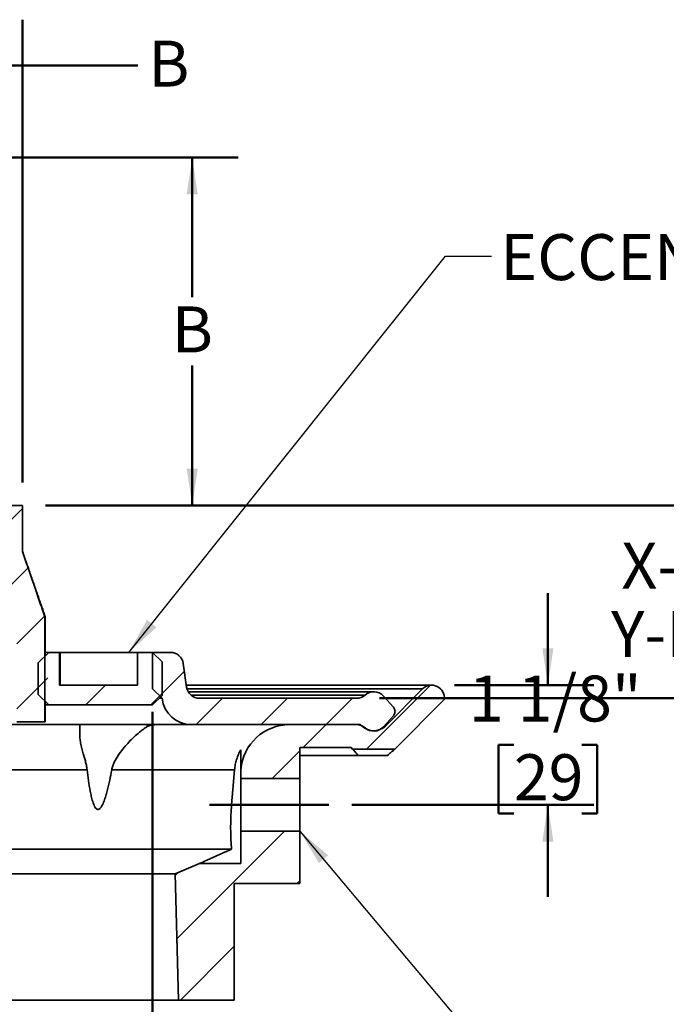
# Model space of a CAD drawing. Units: inches. Extents: x 0.1 to 8.4, y 0.1 to 10.9.
# Drawn here: x 3.7 to 5.5, y 4.2 to 6.8 of the extents above; entities that cross this region are included whole.
import ezdxf

# ---------------------------------------------------------------- set-up
doc = ezdxf.new("R2010")
doc.units = ezdxf.units.IN
doc.header["$MEASUREMENT"] = 0
doc.layers.add('WALL', color=7, linetype='Continuous', lineweight=50)
doc.styles.add('SLDTEXTSTYLE1', font='TXT', dxfattribs={"width": 0.605})
doc.dimstyles.new('SLDDIMSTYLE1', dxfattribs={"dimtxt": 0.121338, "dimasz": 0.1, "dimexe": 0, "dimexo": 0.0625, "dimgap": 0.030334, "dimtad": 0, "dimtih": 1, "dimtoh": 1, "dimlfac": 3.5, "dimrnd": 1e-09, "dimzin": 12, "dimdsep": 46, "dimlunit": 5, "dimtxsty": 'SLDTEXTSTYLE1', "dimsah": 1, "dimcen": 0.09, "dimadec": 0, "dimazin": 3, "dimtfac": 1, "dimtdec": 3, "dimtofl": 0, "dimtmove": 0, "dimatfit": 3, "dimfxl": 0, "dimfrac": 2, "dimtolj": 1, "dimtzin": 12, "dimarcsym": 0})
doc.dimstyles.new('SLDDIMSTYLE2', dxfattribs={"dimtxt": 0.121338, "dimasz": 0.1, "dimexe": 0, "dimexo": 0.0625, "dimgap": 0.030334, "dimtad": 0, "dimtih": 1, "dimtoh": 1, "dimdec": 6, "dimlfac": 3.5, "dimrnd": 1e-09, "dimzin": 12, "dimdsep": 46, "dimlunit": 5, "dimtxsty": 'SLDTEXTSTYLE1', "dimsah": 1, "dimcen": 0.09, "dimadec": 0, "dimazin": 3, "dimtfac": 1, "dimtdec": 3, "dimtmove": 0, "dimatfit": 0, "dimfxl": 0, "dimfrac": 2, "dimtolj": 1, "dimtzin": 12, "dimarcsym": 0})
doc.dimstyles.new('SLDDIMSTYLE3', dxfattribs={"dimtxt": 0.121338, "dimasz": 0.1, "dimexe": 0, "dimexo": 0.0625, "dimgap": 0.030334, "dimtad": 0, "dimtih": 1, "dimtoh": 1, "dimlfac": 3.5, "dimrnd": 1e-09, "dimzin": 12, "dimdsep": 46, "dimlunit": 5, "dimtxsty": 'SLDTEXTSTYLE1', "dimsah": 1, "dimcen": 0.09, "dimadec": 0, "dimazin": 3, "dimtfac": 1, "dimtdec": 3, "dimtmove": 0, "dimatfit": 0, "dimfxl": 0, "dimfrac": 2, "dimtolj": 1, "dimtzin": 12, "dimarcsym": 0})
doc.dimstyles.new('SLDDIMSTYLE4', dxfattribs={"dimtxt": 0.121338, "dimasz": 0.1, "dimexe": 0, "dimexo": 0.0625, "dimgap": 0.030334, "dimtad": 0, "dimtih": 1, "dimtoh": 1, "dimdec": 6, "dimlfac": 3.5, "dimrnd": 1e-09, "dimzin": 12, "dimdsep": 46, "dimlunit": 5, "dimtxsty": 'SLDTEXTSTYLE1', "dimsah": 1, "dimcen": 0.09, "dimadec": 0, "dimazin": 3, "dimtfac": 1, "dimtdec": 3, "dimtofl": 0, "dimtmove": 0, "dimatfit": 3, "dimfxl": 0, "dimfrac": 2, "dimtolj": 1, "dimtzin": 12, "dimarcsym": 0})
doc.dimstyles.new('SLDDIMSTYLE5', dxfattribs={"dimtxt": 0.18, "dimasz": 0.1, "dimexe": 0, "dimexo": 0.0625, "dimgap": 0, "dimtad": 0, "dimtih": 1, "dimtoh": 1, "dimdec": 0, "dimrnd": 1e-09, "dimzin": 0, "dimdsep": 46, "dimlunit": 5, "dimtxsty": 'Standard', "dimsah": 1, "dimcen": 0.09, "dimadec": 0, "dimazin": 0, "dimtfac": 0.1, "dimtdec": 0, "dimtofl": 0, "dimtmove": 0, "dimatfit": 3, "dimfxl": 0, "dimfrac": 2, "dimtolj": 1, "dimtzin": 0, "dimarcsym": 0})

# ---------------------------------------------------------------- blocks, each defined once
blk = doc.blocks.new('_D_2')
at = {"layer": 'WALL'}
for p, q in [((5.1612, 5.0186), (5.1612, 5.2686)), ((4.9073, 5.0186), (5.2862, 5.0186)), ((5.0686, 4.8558), (5.0269, 4.8558)), ((5.0269, 4.8558), (5.0269, 4.6695)), ((5.2537, 4.8558), (5.2954, 4.8558)), ((5.2954, 4.8558), (5.2954, 4.6695)), ((4.6283, 4.693), (5.2862, 4.693)), ((5.1612, 4.693), (5.1612, 4.443)), ((5.0269, 4.6695), (5.0686, 4.6695)), ((5.2954, 4.6695), (5.2537, 4.6695))]:
    blk.add_line(p, q, dxfattribs=at)
for points in [[(5.1612, 5.0186), (5.1762, 5.1186), (5.1462, 5.1186)], [(5.1612, 4.693), (5.1462, 4.593), (5.1762, 4.593)]]:
    blk.add_solid(points, dxfattribs=at)
at = {"layer": 'WALL', "char_height": 0.125, "attachment_point": 1, "style": 'SLDTEXTSTYLE1'}
for s, insert in [('1 1/8"', (4.9463, 5.0447)), ('29', (5.0686, 4.8306))]:
    blk.add_mtext(s, dxfattribs=dict(at, insert=insert))
blk = doc.blocks.new('_D_5')
at = {"layer": 'WALL'}
for p, q in [((2.9598, 4.099), (2.9598, 3.2976)), ((4.1562, 4.099), (4.1562, 3.2976)), ((2.9598, 3.4226), (3.1321, 3.4226)), ((4.1562, 3.4226), (3.984, 3.4226))]:
    blk.add_line(p, q, dxfattribs=at)
for points in [[(2.9598, 3.4226), (3.0598, 3.4076), (3.0598, 3.4376)], [(4.1562, 3.4226), (4.0562, 3.4376), (4.0562, 3.4076)]]:
    blk.add_solid(points, dxfattribs=at)
at = {"layer": 'WALL', "insert": (3.1599, 3.4905), "char_height": 0.125, "attachment_point": 1, "style": 'SLDTEXTSTYLE1'}
blk.add_mtext('PIPE SIZE', dxfattribs=at)
blk = doc.blocks.new('_D_6')
at = {"layer": 'WALL'}
for p, q in [((3.0302, 4.9461), (3.0302, 3.7563)), ((4.0859, 4.9461), (4.0859, 3.7563)), ((3.4654, 3.8911), (3.4238, 3.8911)), ((3.4238, 3.8911), (3.4238, 3.7048)), ((3.6506, 3.8911), (3.6923, 3.8911)), ((3.6923, 3.8911), (3.6923, 3.7048)), ((3.0302, 3.8813), (3.2269, 3.8813)), ((4.0859, 3.8813), (3.8891, 3.8813)), ((3.4238, 3.7048), (3.4654, 3.7048)), ((3.6923, 3.7048), (3.6506, 3.7048))]:
    blk.add_line(p, q, dxfattribs=at)
for points in [[(3.0302, 3.8813), (3.1302, 3.8663), (3.1302, 3.8963)], [(4.0859, 3.8813), (3.9859, 3.8963), (3.9859, 3.8663)]]:
    blk.add_solid(points, dxfattribs=at)
at = {"layer": 'WALL', "char_height": 0.125, "attachment_point": 1, "style": 'SLDTEXTSTYLE1'}
for s, insert in [('%%c', (3.2547, 4.08)), ('3 3/4"', (3.4317, 4.08)), ('94', (3.4654, 3.8659))]:
    blk.add_mtext(s, dxfattribs=dict(at, insert=insert))
blk = doc.blocks.new('_D_7')
at = {"layer": 'WALL'}
for p, q in [((2.8657, 6.4543), (4.3188, 6.4543)), ((4.1938, 6.4543), (4.1938, 6.0743)), ((4.1938, 5.5079), (4.1938, 5.888)), ((3.7943, 5.5079), (4.3188, 5.5079))]:
    blk.add_line(p, q, dxfattribs=at)
for points in [[(4.1938, 6.4543), (4.1788, 6.3543), (4.2088, 6.3543)], [(4.1938, 5.5079), (4.2088, 5.6079), (4.1788, 5.6079)]]:
    blk.add_solid(points, dxfattribs=at)
at = {"layer": 'WALL', "insert": (4.1383, 6.0491), "char_height": 0.125, "attachment_point": 1, "style": 'SLDTEXTSTYLE1'}
blk.add_mtext('B', dxfattribs=at)
blk = doc.blocks.new('_D_8')
at = {"layer": 'WALL'}
for p, q in [((2.8032, 6.5168), (2.8032, 6.8293)), ((3.7318, 5.5704), (3.7318, 6.8293)), ((2.8032, 6.7043), (3.7318, 6.7043)), ((3.7318, 6.7043), (4.0462, 6.7043))]:
    blk.add_line(p, q, dxfattribs=at)
for points in [[(2.8032, 6.7043), (2.9032, 6.6893), (2.9032, 6.7193)], [(3.7318, 6.7043), (3.6318, 6.7193), (3.6318, 6.6893)]]:
    blk.add_solid(points, dxfattribs=at)
at = {"layer": 'WALL', "insert": (4.074, 6.7723), "char_height": 0.125, "attachment_point": 1, "style": 'SLDTEXTSTYLE1'}
blk.add_mtext('B', dxfattribs=at)
blk = doc.blocks.new('_D_9')
at = {"layer": 'WALL'}
for p, q in [((5.5972, 5.5079), (5.5972, 5.7579)), ((3.7943, 5.5079), (5.7222, 5.5079)), ((4.7028, 4.9829), (5.7222, 4.9829)), ((5.5972, 4.9829), (5.5972, 4.7329))]:
    blk.add_line(p, q, dxfattribs=at)
for points in [[(5.5972, 5.5079), (5.6122, 5.6079), (5.5822, 5.6079)], [(5.5972, 4.9829), (5.5822, 4.8829), (5.6122, 4.8829)]]:
    blk.add_solid(points, dxfattribs=at)
at = {"layer": 'WALL', "char_height": 0.125, "attachment_point": 1, "style": 'SLDTEXTSTYLE1'}
for s, insert in [('X-MIN', (5.3611, 5.4065)), ('Y-MAX', (5.3333, 5.2202))]:
    blk.add_mtext(s, dxfattribs=dict(at, insert=insert))

msp = doc.modelspace()

# ---------------------------------------------------------------- hatches: boundary and pattern name
at = {"linetype": 'Continuous', "lineweight": 18}
h = msp.add_hatch(dxfattribs=at)
h.set_pattern_fill('ANSI33', style=0)
edge = h.paths.add_edge_path(flags=0)
edge.add_spline(control_points=[(3.79277872, 5.20434502), (3.78292317, 5.23421346), (3.77277572, 5.26398533), (3.76256718, 5.29373497), (3.75235897, 5.32348365), (3.74207011, 5.35320464), (3.7317551, 5.38291645)], knot_values=[0, 0, 0, 0, 0.0083883648, 0.0083883648, 0.0083883648, 0.0167763833, 0.0167763833, 0.0167763833, 0.0167763833], weights=[1, 1, 1, 1, 1, 1, 1], degree=3, periodic=0)
edge.add_line((3.7317551, 5.38291645), (3.7317551, 5.50791645))
edge.add_line((3.7317551, 5.50791645), (3.67461225, 5.50791645))
edge.add_line((3.67461225, 5.50791645), (3.67461225, 5.47220216))
edge.add_line((3.67461225, 5.47220216), (3.58889796, 5.47220216))
edge.add_line((3.58889796, 5.47220216), (3.58889796, 5.43648787))
edge.add_line((3.58889796, 5.43648787), (3.62461225, 5.43648787))
edge.add_arc((3.62461225, 5.40077359), 0.03571429, 0, 90, ccw=False)
edge.add_line((3.66032653, 5.40077359), (3.66032653, 5.37086517))
edge.add_spline(control_points=[(3.66032653, 5.37086517), (3.666417, 5.35333713), (3.67249784, 5.33580572), (3.6785598, 5.3182678), (3.68478049, 5.30027063), (3.69098249, 5.28226694), (3.69714062, 5.26424827), (3.7032993, 5.24622803), (3.70942012, 5.22819447), (3.71541789, 5.21012004), (3.7160565, 5.20819556), (3.71669358, 5.20627058), (3.71732891, 5.20434502)], knot_values=[0.0001295859, 0.0001295859, 0.0001295859, 0.0001295859, 0.0050784787, 0.0050784787, 0.0050784787, 0.0101569654, 0.0101569654, 0.0101569654, 0.0152359181, 0.0152359181, 0.0152359181, 0.015776698, 0.015776698, 0.015776698, 0.015776698], weights=[1, 1, 1, 1, 1, 1, 1, 1, 1, 1, 1, 1, 1], degree=3, periodic=0)
edge.add_line((3.71732891, 5.20434502), (3.71668313, 5.20434502))
edge.add_line((3.71668313, 5.20434502), (3.71668313, 4.91863073))
edge.add_line((3.71668313, 4.91863073), (3.79278339, 4.91863073))
edge.add_line((3.79278339, 4.91863073), (3.79278339, 5.20434502))
h = msp.add_hatch(dxfattribs=at)
h.set_pattern_fill('ANSI33', style=0)
edge = h.paths.add_edge_path(flags=0)
edge.add_line((4.04464275, 5.01863073), (3.83310802, 5.01863073))
edge.add_line((3.83310802, 5.01863073), (3.83310802, 5.10791645))
edge.add_line((3.83310802, 5.10791645), (3.80353969, 5.10791645))
edge.add_spline(control_points=[(3.80353969, 5.10791645), (3.7939781, 5.09839114), (3.78441514, 5.08886721), (3.77485045, 5.07934502)], knot_values=[0.0781187842, 0.0781187842, 0.0781187842, 0.0781187842, 0.0817183024, 0.0817183024, 0.0817183024, 0.0817183024], weights=[1, 1, 1, 1], degree=3, periodic=0)
edge.add_line((3.77485045, 5.07934502), (3.77485045, 4.99363073))
edge.add_spline(control_points=[(3.77485045, 4.99363073), (3.78441514, 4.98410854), (3.7939781, 4.97458461), (3.80353969, 4.9650593)], knot_values=[0.1653001793, 0.1653001793, 0.1653001793, 0.1653001793, 0.1688762068, 0.1688762068, 0.1688762068, 0.1688762068], weights=[1, 1, 1, 1], degree=3, periodic=0)
edge.add_line((3.80353969, 4.9650593), (4.08589275, 4.9650593))
edge.add_line((4.08589275, 4.9650593), (4.11160704, 4.99077359))
edge.add_line((4.11160704, 4.99077359), (4.11160704, 5.08220216))
edge.add_line((4.11160704, 5.08220216), (4.08589275, 5.10791645))
edge.add_line((4.08589275, 5.10791645), (4.04464275, 5.10791645))
edge.add_line((4.04464275, 5.10791645), (4.04464275, 5.01863073))
h = msp.add_hatch(dxfattribs=at)
h.set_pattern_fill('ANSI31', angle=3e-322, style=0)
edge = h.paths.add_edge_path(flags=0)
edge.add_arc((4.68749989, 4.92934502), 0.03571429, 228.59037789, 317.92497795)
edge.add_line((4.71400947, 4.90541276), (4.74093325, 4.93523603))
edge.add_arc((4.72767847, 4.94720216), 0.01785714, 317.92497795, 402.07502205)
edge.add_line((4.74093325, 4.95916829), (4.71400947, 4.98899156))
edge.add_arc((4.68749989, 4.9650593), 0.03571429, 42.07502205, 131.40962211)
edge.add_arc((4.64025434, 5.01863073), 0.03571429, 270, 311.40962211, ccw=False)
edge.add_line((4.64025434, 4.98291645), (4.21401044, 4.98291645))
edge.add_arc((4.21401044, 5.01863073), 0.03571429, 188.13010235, 270, ccw=False)
edge.add_line((4.17865511, 5.01357997), (4.16955897, 5.07725292))
edge.add_arc((4.13420363, 5.07220216), 0.03571429, 8.13010235, 90)
edge.add_line((4.13420363, 5.10791645), (4.08589275, 5.10791645))
edge.add_line((4.08589275, 5.10791645), (4.08589275, 5.00863073))
edge.add_line((4.08589275, 5.00863073), (4.11160704, 4.98291645))
edge.add_arc((4.19146661, 4.99184502), 0.08035714, 186.37937021, 270)
edge.add_line((4.19146661, 4.91148787), (4.64025434, 4.91148787))
edge.add_arc((4.64025434, 4.87577359), 0.03571429, 48.59037789, 90, ccw=False)
h = msp.add_hatch(dxfattribs=at)
h.set_pattern_fill('ANSI31', angle=3e-322, style=0)
edge = h.paths.add_edge_path(flags=0)
edge.add_arc((4.84475933, 4.98366799), 0.03496274, 353.03661402, 495)
edge.add_line((4.82003694, 5.00839038), (4.71906716, 4.90742061))
edge.add_arc((4.68749989, 4.93898787), 0.04464286, 225, 315, ccw=False)
edge.add_line((4.65593263, 4.90742061), (4.65186536, 4.91148787))
edge.add_line((4.65186536, 4.91148787), (4.45936754, 4.91148787))
edge.add_arc((4.45936754, 4.7775593), 0.13392857, 90, 175.28209798)
edge.add_line((4.32589275, 4.78857492), (4.32589275, 4.76442928))
edge.add_line((4.32589275, 4.76442928), (4.48660704, 4.76442928))
edge.add_line((4.48660704, 4.76442928), (4.48660704, 4.84898787))
edge.add_line((4.48660704, 4.84898787), (4.62597701, 4.84898787))
edge.add_line((4.62597701, 4.84898787), (4.63017847, 4.84478642))
edge.add_line((4.63017847, 4.84478642), (4.74482132, 4.84478642))
edge.add_line((4.74482132, 4.84478642), (4.87946418, 4.97942928))
h = msp.add_hatch(dxfattribs=at)
h.set_pattern_fill('ANSI31', angle=3e-322, style=0)
h.paths.add_polyline_path([(4.21339493, 4.53300071), (4.14723905, 4.50559805), (4.15624989, 4.16148787), (4.30803561, 4.16148787), (4.30803561, 4.47871499), (4.48660704, 4.47871499), (4.48660704, 4.62157214), (4.32589275, 4.62157214), (4.32589275, 4.53300071)], flags=0)

# ---------------------------------------------------------------- linework, layer by layer
at = {"color": 7, "linetype": 'Continuous', "lineweight": 35}
for p, q in [((3.7317551, 5.5079164), (3.67461224, 5.5079164)), ((3.7317551, 5.38291645), (3.7317551, 5.5079164)), ((3.79278337, 5.20434505), (3.79425509, 5.20434505)), ((3.79278339, 4.91863071), (3.79278339, 5.20434505)), ((3.79425509, 5.09867001), (3.79425509, 5.20434505)), ((3.77485044, 5.07934501), (3.8035397, 5.10791644)), ((3.79425509, 5.10791644), (3.8035397, 5.10791644)), ((3.8035397, 5.10791644), (3.83310803, 5.10791644)), ((3.83310803, 5.01863074), (3.83310803, 5.10791644)), ((3.83443367, 5.10791644), (3.83310803, 5.10791644)), ((3.83443367, 5.01863074), (3.83443367, 5.10791644)), ((4.04464275, 5.10791644), (3.83443367, 5.10791644)), ((4.04464275, 5.10791644), (4.04464275, 5.01863074)), ((4.04464275, 5.10791644), (4.08589273, 5.10791644)), ((4.08589273, 5.10791644), (4.11160704, 5.08220213)), ((4.08589273, 5.00863071), (4.08589273, 5.10791644)), ((4.08589273, 5.10791644), (4.13420363, 5.10791644)), ((3.77485044, 5.07934501), (3.77485044, 4.99363073)), ((4.11160704, 5.08220213), (4.11160704, 4.99077362)), ((4.16955898, 5.0772529), (4.1786551, 5.01357994)), ((3.83310803, 5.01863074), (4.04464275, 5.01863074)), ((4.84475934, 5.01863074), (4.17793355, 5.01863074)), ((3.8035397, 4.96505931), (3.77485044, 4.99363073)), ((4.11160704, 4.98291648), (4.08589273, 5.00863071)), ((4.11160704, 4.99077362), (4.08589273, 4.96505931)), ((4.68749988, 5.00077357), (4.18308095, 5.00077357)), ((4.71400945, 4.9889916), (4.74093328, 4.95916832)), ((4.71906713, 4.90742064), (4.82003691, 5.00839034)), ((3.79425509, 4.91863071), (3.79425509, 4.97430574)), ((3.8035397, 4.96505931), (3.79425509, 4.96505931)), ((3.8035397, 4.96505931), (4.08589273, 4.96505931)), ((4.10374991, 4.98291648), (4.11160704, 4.98291648)), ((4.21401045, 4.98291648), (4.64025431, 4.98291648)), ((4.87946421, 4.97942929), (4.74482133, 4.8447864)), ((4.74093328, 4.93523603), (4.71400945, 4.90541276)), ((3.4365689, 4.91148787), (4.19146662, 4.91148787)), ((3.71668313, 4.91863071), (3.79278339, 4.91863071)), ((3.79278339, 4.91863071), (3.79425509, 4.91863071)), ((3.88839276, 4.91148787), (3.88839276, 4.87772258)), ((4.07166309, 4.9058106), (4.07166309, 4.91148787)), ((4.07484283, 4.90754401), (4.07484283, 4.91148787)), ((4.64025431, 4.91148787), (4.19146662, 4.91148787)), ((4.45936754, 4.91148787), (4.65186532, 4.91148787)), ((4.65186532, 4.91148787), (4.65593263, 4.90742064)), ((4.62597702, 4.84898789), (4.486607, 4.84898789)), ((4.486607, 4.84898789), (4.486607, 4.76442929)), ((4.486607, 4.82764357), (4.64506509, 4.82764357)), ((4.63017843, 4.8447864), (4.62597702, 4.84898789)), ((4.74482133, 4.8447864), (4.63017843, 4.8447864)), ((4.72557754, 4.82764357), (4.64506509, 4.82764357)), ((3.97500312, 4.78857492), (4.30903804, 4.78857492)), ((4.32589278, 4.78857492), (4.32589278, 4.76442929)), ((4.32589278, 4.76442929), (4.486607, 4.76442929)), ((4.32589278, 4.76442929), (4.32589278, 4.62157212)), ((4.486607, 4.62157212), (4.486607, 4.76442929)), ((4.32589278, 4.69300069), (4.30097138, 4.69300069)), ((4.32589278, 4.62157212), (4.32589278, 4.53300073)), ((4.486607, 4.62157212), (4.32589278, 4.62157212)), ((4.486607, 4.62157212), (4.486607, 4.47871499)), ((2.80803561, 4.57220218), (4.30066087, 4.57220218)), ((4.14723905, 4.50559805), (4.21339492, 4.53300073)), ((4.21339492, 4.53300073), (4.32589278, 4.53300073)), ((2.96883217, 4.50559805), (4.14723905, 4.50559805)), ((4.15624989, 4.16148787), (4.14723905, 4.50559805)), ((4.30803561, 4.47871499), (4.30803561, 4.16148787)), ((4.486607, 4.47871499), (4.30803561, 4.47871499)), ((2.95982133, 4.16148787), (4.15624989, 4.16148787)), ((4.30803561, 4.16148787), (4.15624989, 4.16148787))]:
    msp.add_line(p, q, dxfattribs=at)
at = {"color": 8, "linetype": 'Continuous', "lineweight": 35}
for p, q in [((4.17979574, 5.00839034), (4.82003691, 5.00839034)), ((4.19038767, 4.99184503), (4.6638771, 4.99184503)), ((4.71582214, 4.90742064), (4.71906713, 4.90742064)), ((4.66169397, 4.90255933), (4.6638771, 4.90255933)), ((2.79910707, 4.78857492), (3.90794867, 4.78857492))]:
    msp.add_line(p, q, dxfattribs=at)
at = {"color": 7, "linetype": 'Continuous', "lineweight": 35, "flags": 128}
msp.add_lwpolyline([(4.30097138, 4.69300069), (4.30447131, 4.73446283), (4.30903804, 4.78857492)], dxfattribs=at)
at = {"color": 7, "linetype": 'Continuous', "lineweight": 35}
for centre, radius, start, end in [((4.13420363, 5.07220216), 0.03571429, 8.13010235, 90), ((4.21401044, 5.01863073), 0.03571429, 188.13010235, 270), ((4.84475933, 4.98366799), 0.03496274, 353.03661402, 135), ((4.64025434, 5.01863073), 0.03571429, 270, 311.40962211), ((4.68749989, 4.9650593), 0.03571429, 42.07502205, 131.40962211), ((4.19146661, 4.99184502), 0.08035714, 186.37937021, 270), ((4.72767847, 4.94720216), 0.01785714, 317.92497795, 42.07502205), ((4.45936754, 4.7775593), 0.13392857, 90, 175.28209798), ((4.64025434, 4.87577359), 0.03571429, 48.59037789, 90), ((4.68749989, 4.93898787), 0.04464286, 225, 315), ((4.68749989, 4.92934502), 0.03571429, 228.59037789, 317.92497795)]:
    msp.add_arc(centre, radius, start, end, dxfattribs=at)
for points, knots in [([(3.7317551, 5.38291645), (3.74205155, 5.35319822), (3.75749634, 5.3086205), (3.77785786, 5.24910268), (3.78780506, 5.21926438), (3.79277872, 5.20434505)], [0, 0, 0, 0, 0.4999907458, 0.7499924442, 1, 1, 1, 1]), ([(3.79425509, 5.20434505), (3.79270592, 5.20877122), (3.78960533, 5.21762992), (3.7849484, 5.23093483), (3.78027705, 5.24428151), (3.77558383, 5.25769134), (3.77086291, 5.27118022), (3.76612507, 5.28471485), (3.76203912, 5.29638485), (3.75861435, 5.30616684), (3.75586316, 5.31402652), (3.75312899, 5.3218393), (3.7504162, 5.32959276), (3.74772932, 5.33727324), (3.74529457, 5.34423207), (3.74312056, 5.35044401), (3.74151886, 5.35501878), (3.74020863, 5.35876111), (3.73920859, 5.36161803), (3.73818086, 5.36455455), (3.73724653, 5.36722476), (3.73641588, 5.36959888), (3.73568043, 5.37170083), (3.73499792, 5.37365114), (3.73439199, 5.37538253), (3.73393645, 5.3766839), (3.733559, 5.37776244), (3.73332854, 5.37842071), (3.73315373, 5.37892035), (3.73302826, 5.37927877), (3.73290785, 5.37962284), (3.73274385, 5.38009144), (3.73255886, 5.38061996), (3.73238415, 5.38111907), (3.73223481, 5.38154582), (3.73208885, 5.38196252), (3.73196386, 5.3823195), (3.73187469, 5.38257418), (3.73184135, 5.38266954), (3.73182799, 5.38270776)], [0, 0, 0, 0, 0.0677842834, 0.1356662284, 0.2037449384, 0.2721359698, 0.3409899713, 0.41040179, 0.4799828779, 0.5204177962, 0.5606070778, 0.6004791756, 0.6400220927, 0.6793166328, 0.7185732736, 0.7482167668, 0.7780631786, 0.7929042953, 0.8076724288, 0.8225164565, 0.8378012193, 0.84853833, 0.8599803587, 0.8723993144, 0.8824891057, 0.8923778064, 0.8967568801, 0.900662281, 0.9025113582, 0.9043740437, 0.9063482217, 0.9085418332, 0.91398189, 0.9214049218, 0.9311238258, 0.9430844467, 0.9622922677, 0.984884736, 1, 1, 1, 1]), ([(4.0716631, 4.90581063), (4.06823081, 4.90375905), (4.06435035, 4.90119393), (4.05592444, 4.89507147), (4.05133192, 4.89147201), (4.0420158, 4.88360486), (4.03725597, 4.87931669), (4.02764637, 4.87006775), (4.02290906, 4.86521617), (4.01365233, 4.85510011), (4.00912746, 4.84983254), (4.00038589, 4.83883615), (3.99615936, 4.8330936), (3.98839358, 4.82128094), (3.98482017, 4.81518788), (3.98028379, 4.80556005), (3.97890816, 4.8022523), (3.97659746, 4.79552148), (3.97565805, 4.79209129), (3.97500313, 4.78857492)], [0, 0, 0, 0, 0.125, 0.125, 0.25, 0.25, 0.375, 0.375, 0.5, 0.5, 0.625, 0.625, 0.75, 0.75, 0.875, 0.875, 0.9375, 0.9375, 1, 1, 1, 1]), ([(4.11731509, 4.91148787), (4.11568756, 4.91148787), (4.11395118, 4.91148837), (4.11026916, 4.91148431), (4.10829975, 4.91147954), (4.10431191, 4.91144784), (4.10228246, 4.91142109), (4.09815132, 4.91131922), (4.09609146, 4.91124448), (4.09208158, 4.91102301), (4.09009239, 4.91087331), (4.08633681, 4.91048069), (4.08457012, 4.91023931), (4.08125875, 4.90964398), (4.07973168, 4.90929109), (4.07703974, 4.90849257), (4.07585007, 4.90804077), (4.07484284, 4.90754398)], [0, 0, 0, 0, 0.125, 0.125, 0.25, 0.25, 0.375, 0.375, 0.5, 0.5, 0.625, 0.625, 0.75, 0.75, 0.875, 0.875, 1, 1, 1, 1]), ([(3.90794867, 4.78857492), (3.90768403, 4.79061828), (3.90715419, 4.79470939), (3.90599322, 4.80066944), (3.90464079, 4.80656287), (3.90313156, 4.81237582), (3.90152482, 4.81811395), (3.89964373, 4.82454326), (3.89754831, 4.83160952), (3.89532856, 4.83923451), (3.89328232, 4.84669458), (3.89149497, 4.85398641), (3.8900252, 4.86108794), (3.88900395, 4.86777507), (3.88844267, 4.8733422), (3.88845008, 4.87649884), (3.88845296, 4.87772258)], [0, 0, 0, 0, 0.0564771109, 0.1130756174, 0.169618949, 0.2284369375, 0.2873034615, 0.3461444488, 0.4312133195, 0.5163515134, 0.6014263754, 0.6890183428, 0.7766825257, 0.8642485545, 0.9473728371, 1, 1, 1, 1]), ([(4.309038, 4.78857492), (4.30943549, 4.79328552), (4.31008771, 4.79798164), (4.31191418, 4.8073442), (4.31309102, 4.81200672), (4.31592664, 4.82111978), (4.31758924, 4.82559357), (4.32140623, 4.83437488), (4.32354795, 4.83864887), (4.32589275, 4.84276698)], [0, 0, 0, 0, 0.25, 0.25, 0.5, 0.5, 0.75, 0.75, 1, 1, 1, 1]), ([(4.32589275, 4.78857492), (4.32589275, 4.78857492), (4.32589275, 4.78987471), (4.32589275, 4.79340215), (4.32589275, 4.79560844), (4.32589275, 4.80023873), (4.32589275, 4.80268492), (4.32589275, 4.80765298), (4.32589275, 4.81017971), (4.32589275, 4.81778457), (4.32589275, 4.82288675), (4.32589275, 4.83295095), (4.32589275, 4.83791817), (4.32589275, 4.84276698)], [0, 0, 0, 0, 0.125, 0.125, 0.25, 0.25, 0.375, 0.375, 0.5, 0.5, 0.75, 0.75, 1, 1, 1, 1]), ([(4.64506512, 4.82764356), (4.6403553, 4.83300653), (4.63664242, 4.83728874), (4.63148791, 4.84325657), (4.63017847, 4.84478642), (4.63017847, 4.84478642)], [0, 0, 0, 0, 0.5, 0.5, 1, 1, 1, 1]), ([(4.74482132, 4.84478642), (4.74482132, 4.84478642), (4.74436945, 4.84438591), (4.7430587, 4.84322304), (4.74251594, 4.8427414), (4.74122245, 4.84159295), (4.74046758, 4.84092244), (4.73793477, 4.83867115), (4.73588951, 4.8368514), (4.73117861, 4.83265144), (4.72850004, 4.83025964), (4.72557756, 4.82764356)], [0, 0, 0, 0, 0.25, 0.25, 0.375, 0.375, 0.5, 0.5, 0.75, 0.75, 1, 1, 1, 1]), ([(3.97500313, 4.78857492), (3.97320752, 4.77893394), (3.97131369, 4.76932309), (3.96722323, 4.75019413), (3.96503266, 4.74067417), (3.9613366, 4.72651977), (3.96003521, 4.72182287), (3.95721448, 4.71249574), (3.95570002, 4.70786402), (3.95312511, 4.70100917), (3.95221555, 4.6987399), (3.95023095, 4.69425196), (3.94915213, 4.69202139), (3.94675011, 4.68777826), (3.94542322, 4.68572568), (3.94302305, 4.68306986), (3.94216715, 4.68227264), (3.94025159, 4.6809994), (3.93918198, 4.68053798), (3.93698038, 4.68030162), (3.93588442, 4.68053913), (3.9339145, 4.6815172), (3.93302282, 4.68224565), (3.93144117, 4.68388484), (3.93073014, 4.68481371), (3.92942868, 4.68676318), (3.92884109, 4.68777952), (3.92719623, 4.6909062), (3.92625462, 4.69309275), (3.92453151, 4.6975713), (3.92375327, 4.69986829), (3.92159947, 4.70678997), (3.92038849, 4.7114749), (3.91819133, 4.72091513), (3.91721108, 4.7256723), (3.9144935, 4.7400136), (3.91297515, 4.74966623), (3.91024713, 4.76906777), (3.90904513, 4.7788125), (3.90794866, 4.78857492)], [0, 0, 0, 0, 0.125, 0.125, 0.25, 0.25, 0.3125, 0.3125, 0.375, 0.375, 0.40625, 0.40625, 0.4375, 0.4375, 0.46875, 0.46875, 0.484375, 0.484375, 0.5, 0.5, 0.515625, 0.515625, 0.53125, 0.53125, 0.546875, 0.546875, 0.5625, 0.5625, 0.59375, 0.59375, 0.625, 0.625, 0.6875, 0.6875, 0.75, 0.75, 0.875, 0.875, 1, 1, 1, 1]), ([(4.30066088, 4.57220216), (4.30006302, 4.57973987), (4.29951634, 4.58806762), (4.29889482, 4.6017048), (4.29872077, 4.60644311), (4.29846132, 4.61631878), (4.29837769, 4.62140986), (4.2982907, 4.63693771), (4.29844865, 4.6477041), (4.29909154, 4.66448678), (4.29937398, 4.67017697), (4.30007133, 4.68155263), (4.30048712, 4.68726455), (4.30097138, 4.69300071)], [0, 0, 0, 0, 0.25, 0.25, 0.375, 0.375, 0.5, 0.5, 0.75, 0.75, 0.875, 0.875, 1, 1, 1, 1]), ([(4.21339493, 4.53300071), (4.21339493, 4.53300071), (4.21359815, 4.53309437), (4.21438894, 4.53345863), (4.21497407, 4.53372809), (4.21725666, 4.53477827), (4.21951252, 4.53581506), (4.224978, 4.53831876), (4.22819747, 4.53979019), (4.23359606, 4.54224831), (4.23549274, 4.54311054), (4.23939742, 4.54488236), (4.24141269, 4.54579527), (4.25176091, 4.55047434), (4.26088759, 4.55457345), (4.28023514, 4.56319528), (4.29030908, 4.56765297), (4.30066088, 4.57220216)], [0, 0, 0, 0, 0.0625, 0.0625, 0.125, 0.125, 0.25, 0.25, 0.375, 0.375, 0.4375, 0.4375, 0.5, 0.5, 0.75, 0.75, 1, 1, 1, 1])]:
    msp.add_open_spline(points, degree=3, knots=knots, dxfattribs=at)
msp.add_open_spline([(4.07484284, 4.90754398), (4.0737759, 4.90701775), (4.07271599, 4.90643997), (4.0716631, 4.90581063)], degree=3, dxfattribs=at)
at = {"layer": 'WALL'}
msp.add_line((4.24033987, 4.69300071), (4.56579311, 4.69300071), dxfattribs=at)

# ---------------------------------------------------------------- texts
at = {"layer": 'WALL', "insert": (5.03175418, 6.24581662), "char_height": 0.125, "attachment_point": 1, "style": 'SLDTEXTSTYLE1'}
msp.add_mtext('ECCENTRIC BUSHING', dxfattribs=at)

# ---------------------------------------------------------------- dimensions: what is measured, and where the dimension line sits
at = {"layer": 'WALL'}
for base, p1, p2, angle, text, dimstyle, picture, middle in [((3.7317551, 6.70434502), (2.80318368, 6.45434502), (3.7317551, 5.50791645), 0, 'B', 'SLDDIMSTYLE1', '_D_8', (4.1295583, 6.70434502)), ((4.19380623, 5.50791645), (2.80318368, 6.45434502), (3.7317551, 5.50791645), 90, 'B', 'SLDDIMSTYLE1', '_D_7', (4.19380623, 5.98113073)), ((5.59720631, 4.98291645), (3.7317551, 5.50791645), (4.64025434, 4.98291645), 90, 'X-MIN\\PY-MAX', 'SLDDIMSTYLE3', '_D_9', (5.59720631, 5.24541645)), ((4.08589275, 3.8812797), (3.03017847, 5.00863073), (4.08589275, 5.00863073), 0, '%%c<>', 'SLDDIMSTYLE4', '_D_6', (3.55803561, 3.8812797)), ((4.15624989, 3.42258772), (2.95982132, 4.16148787), (4.15624989, 4.16148787), 0, 'PIPE SIZE', 'SLDDIMSTYLE1', '_D_5', (3.55803561, 3.42258772))]:
    dim = msp.add_linear_dim(base=base, p1=p1, p2=p2, angle=angle, text=text, dimstyle=dimstyle, dxfattribs=at)
    dim.commit()
    dim.dimension.update_dxf_attribs({"geometry": picture, "text_midpoint": middle, "dimtype": 160})
dim = msp.add_linear_dim(base=(5.16115427, 4.69300071), p1=(4.84475933, 5.01863073), p2=(4.56579311, 4.69300071), angle=90, dimstyle='SLDDIMSTYLE2', dxfattribs=at)
dim.commit()
dim.dimension.update_dxf_attribs({"geometry": '_D_2', "text_midpoint": (5.16115427, 4.85581572), "dimtype": 160})

# ---------------------------------------------------------------- leaders
for points in [[(4.02119181, 5.10791645), (4.88240835, 6.18597071), (5.00740835, 6.18597071)], [(4.48660704, 4.62157214), (5.09936712, 3.89202862), (5.22436712, 3.89202862)]]:
    msp.add_leader(points, dimstyle='SLDDIMSTYLE5', dxfattribs=at)

doc.saveas('drawing.dxf')
